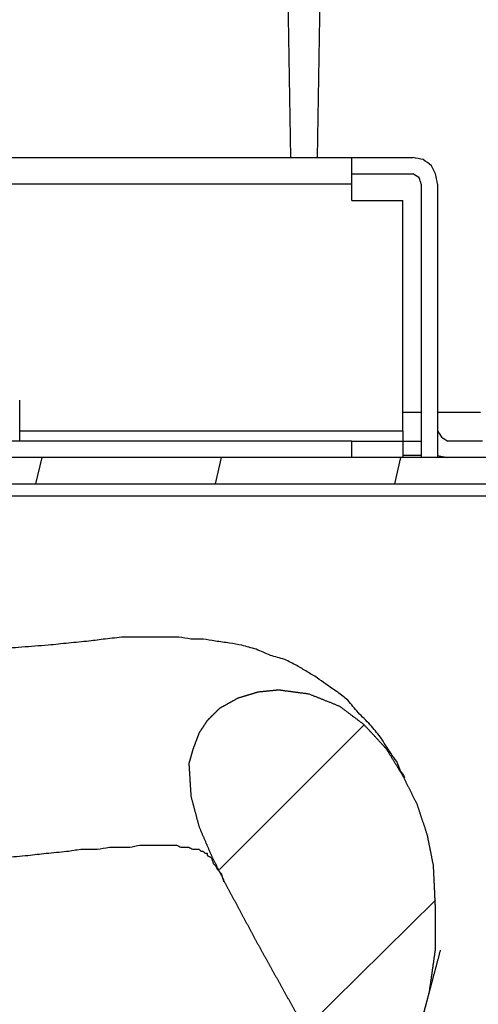
# Model space of a CAD drawing. Units: millimetres. Extents: x 0 to 595, y -1 to 420.
# Drawn here: x 483 to 502, y 271 to 312 of the extents above; entities that cross this region are included whole.
import ezdxf

# ---------------------------------------------------------------- set-up
doc = ezdxf.new("R2010")
doc.units = ezdxf.units.MM
doc.layers.add('3', color=7, linetype='CONTINUOUS', true_color=0xffffff)

msp = doc.modelspace()

# ---------------------------------------------------------------- linework, layer by layer
at = {"layer": '3', "color": 7, "linetype": 'Continuous'}
for p, q in [((494.25, 305.916667), (493.916667, 327.416667)), ((495.666667, 327.416667), (495.333333, 305.916667)), ((472.75, 305.916667), (496.75, 305.916667)), ((496.75, 305.916667), (499.25, 305.916667)), ((496.75, 305.25), (499.25, 305.25)), ((496.75, 304.833333), (461.75, 304.833333)), ((496.75, 304.166667), (496.75, 304.833333)), ((499.583333, 304.833333), (499.583333, 293.666667)), ((500.25, 304.833333), (500.25, 293.666667)), ((496.75, 304.166667), (498.833333, 304.166667)), ((498.833333, 294.75), (498.833333, 304.166667)), ((483.166667, 294.333333), (483.166667, 296)), ((499.583333, 295.5), (498.833333, 295.5)), ((502, 295.5), (500.25, 295.5)), ((483.166667, 294.75), (498.833333, 294.75)), ((496.75, 294.333333), (481.916667, 294.333333)), ((496.75, 294.333333), (498.833333, 294.333333)), ((496.75, 293.666667), (496.75, 294.333333)), ((498.833333, 294.333333), (499.583333, 294.333333)), ((498.833333, 294.333333), (498.833333, 293.666667)), ((502.083333, 294.333333), (500.666667, 294.333333)), ((547.833333, 293.666667), (461.5, 293.666667)), ((483.833333, 292.583333), (484.083333, 293.666667)), ((491.166667, 292.583333), (491.416667, 293.666667)), ((498.5, 292.583333), (498.75, 293.666667)), ((499.583333, 293.75), (498.833333, 293.75)), ((500.25, 293.75), (500.666667, 293.666667)), ((461.5, 292.583333), (547.833333, 292.583333)), ((547.833333, 292.083333), (476.833333, 292.083333)), ((491.333333, 276.833333), (497.25, 282.75)), ((494.833333, 270.333333), (500.166667, 275.583333))]:
    msp.add_line(p, q, dxfattribs=at)
for points, knots in [([(496.75, 304.8333333333333), (496.75, 305.0277777777778), (496.75, 305.2222222222222), (496.75, 305.5277777777778), (496.75, 305.6388888888889), (496.75, 305.8055555555556), (496.75, 305.8611111111111), (496.75, 305.9166666666667)], [0, 0, 0, 0, 0.5384615384615263, 0.5384615384615263, 0.8461538461537372, 0.8461538461537372, 1, 1, 1, 1]), ([(500.25, 304.8333333333333), (500.2222222222222, 304.9722222222222), (500.1944444444445, 305.1111111111111), (500.1666666666667, 305.25), (500.1111111111111, 305.3611111111111), (500.0555555555556, 305.4722222222222), (500, 305.5833333333333), (499.8888888888889, 305.6666666666667), (499.7777777777778, 305.75), (499.6666666666667, 305.8333333333333), (499.5277777777778, 305.8611111111111), (499.3888888888889, 305.8888888888889), (499.25, 305.9166666666667)], [0, 0, 0, 0, 0.2592259356215203, 0.2592259356215203, 0.2592259356215203, 0.4865821212706349, 0.4865821212706349, 0.4865821212706349, 0.7407740643787826, 0.7407740643787826, 0.7407740643787826, 1, 1, 1, 1]), ([(499.5833333333333, 304.8333333333333), (499.5555555555555, 304.9166666666667), (499.5277777777778, 305), (499.5, 305.0833333333333), (499.4166666666667, 305.1388888888889), (499.3333333333333, 305.1944444444444), (499.25, 305.25)], [0, 0, 0, 0, 0.4672514169971265, 0.4672514169971265, 0.4672514169971265, 1, 1, 1, 1]), ([(498.8333333333333, 294.75), (498.8333333333333, 294.6666666666667), (498.8333333333333, 294.5833333333333), (498.8333333333333, 294.4444444444444), (498.8333333333333, 294.3888888888889), (498.8333333333333, 294.3333333333333)], [0, 0, 0, 0, 0.5999999999997545, 0.5999999999997545, 1, 1, 1, 1]), ([(500.25, 294.75), (500.3055555555556, 294.6666666666667), (500.3611111111111, 294.5833333333333), (500.4166666666667, 294.5), (500.5, 294.4444444444444), (500.5833333333333, 294.3888888888889), (500.6666666666667, 294.3333333333333)], [0, 0, 0, 0, 0.4999999999999213, 0.4999999999999213, 0.4999999999999213, 1, 1, 1, 1]), ([(498.9166666666667, 280.5833333333334), (498.8888888888889, 280.6388888888889), (498.8611111111111, 280.6944444444445), (498.8333333333333, 280.75), (498.8055555555555, 280.7777777777778), (498.7777777777778, 280.8055555555556), (498.75, 280.8333333333334), (498.6944444444444, 280.9722222222222), (498.6388888888889, 281.1111111111111), (498.5833333333333, 281.25), (498.5, 281.3611111111111), (498.4166666666667, 281.4722222222222), (498.3333333333333, 281.5833333333334), (498.1944444444444, 281.8055555555556), (498.0555555555556, 282.0277777777778), (497.9166666666667, 282.25), (497.7777777777778, 282.4166666666667), (497.6388888888889, 282.5833333333333), (497.5, 282.75), (497.3333333333333, 282.9166666666667), (497.1666666666667, 283.0833333333333), (497, 283.25), (496.8611111111111, 283.4166666666667), (496.7222222222222, 283.5833333333333), (496.5833333333333, 283.75), (496.4444444444444, 283.8611111111111), (496.3055555555556, 283.9722222222222), (496.1666666666667, 284.0833333333334), (496, 284.1944444444445), (495.8333333333333, 284.3055555555555), (495.6666666666667, 284.4166666666666), (495.5555555555556, 284.4999999999999), (495.4444444444444, 284.5833333333333), (495.3333333333333, 284.6666666666666), (495.1944444444444, 284.7499999999999), (495.0555555555556, 284.8333333333333), (494.7777777777778, 284.9999999999999), (494.6388888888889, 285.0833333333333), (494.5, 285.1666666666666), (494.3333333333333, 285.2499999999999), (494.1666666666667, 285.3333333333333), (494, 285.4166666666666), (493.8055555555556, 285.4722222222222), (493.6111111111111, 285.5277777777778), (493.4166666666667, 285.5833333333334), (493.2222222222222, 285.6666666666667), (493.0277777777778, 285.7500000000001), (492.8333333333333, 285.8333333333334), (492.6388888888889, 285.8888888888889), (492.4444444444444, 285.9444444444445), (492.25, 286), (492.0833333333333, 286.0277777777778), (491.9166666666667, 286.0555555555556), (491.75, 286.0833333333334), (491.5555555555556, 286.1111111111111), (491.3611111111111, 286.1388888888889), (491.1666666666667, 286.1666666666666), (491, 286.1944444444444), (490.8333333333333, 286.2222222222222), (490.6666666666667, 286.25), (490.5, 286.25), (490.3333333333333, 286.25), (490.1666666666667, 286.25), (490, 286.2777777777778), (489.8333333333333, 286.3055555555556), (489.6666666666667, 286.3333333333334), (489.5, 286.3333333333334), (489.3333333333333, 286.3333333333334), (489, 286.3333333333334), (488.8333333333333, 286.3333333333334), (488.4444444444445, 286.3333333333334), (488.2222222222222, 286.3333333333334), (487.8055555555556, 286.3333333333334), (487.6111111111111, 286.3333333333334), (487.4166666666667, 286.3333333333334), (487.1666666666667, 286.3055555555556), (486.9166666666667, 286.2777777777778), (486.6666666666667, 286.25), (486.4444444444445, 286.2222222222222), (486.2222222222222, 286.1944444444444), (486, 286.1666666666666), (485.7222222222222, 286.1388888888889), (485.4444444444445, 286.1111111111111), (484.8888888888889, 286.0555555555556), (484.6111111111111, 286.0277777777778), (484.3333333333333, 286), (483.9722222222222, 285.9722222222222), (483.6111111111111, 285.9444444444444), (482.9164965031284, 285.8910125515227), (482.5833333333333, 285.8611111111111), (482.25, 285.8333333333334), (481.8055555555556, 285.8055555555556), (481.3611111111111, 285.7777777777778), (480.4998883274019, 285.7239513537959), (480.0833333333333, 285.6944444444444), (479.6666666666667, 285.6666666666666), (478.6944444444445, 285.5833333333333), (477.7222222222222, 285.4999999999999), (476.75, 285.4166666666666)], [0, 0, 0, 0, 0.0076174587783486, 0.0076174587783486, 0.0076174587783486, 0.0124351627227635, 0.0124351627227635, 0.0124351627227635, 0.0307804327887109, 0.0307804327887109, 0.0307804327887109, 0.0478135884329437, 0.0478135884329437, 0.0478135884329437, 0.0799516822263501, 0.0799516822263501, 0.0799516822263501, 0.1065583218963476, 0.1065583218963476, 0.1065583218963476, 0.1354645455628391, 0.1354645455628391, 0.1354645455628391, 0.1620711852328366, 0.1620711852328366, 0.1620711852328366, 0.1838842675819445, 0.1838842675819445, 0.1838842675819445, 0.2084498340052325, 0.2084498340052325, 0.2084498340052325, 0.2254829896494595, 0.2254829896494595, 0.2254829896494595, 0.2453468918852456, 0.2453468918852456, 0.265210794121026, 0.265210794121026, 0.265210794121026, 0.2880631704561211, 0.2880631704561211, 0.2880631704561211, 0.3128638194263538, 0.3128638194263538, 0.3128638194263538, 0.338807949159005, 0.338807949159005, 0.338807949159005, 0.3636085981292362, 0.3636085981292362, 0.3636085981292362, 0.3843303263143265, 0.3843303263143265, 0.3843303263143265, 0.4084188460363983, 0.4084188460363983, 0.4084188460363983, 0.4291405742214827, 0.4291405742214827, 0.4291405742214827, 0.449580360994558, 0.449580360994558, 0.449580360994558, 0.4703020891796574, 0.4703020891796574, 0.4703020891796574, 0.4907418759527479, 0.4907418759527479, 0.511181662725845, 0.511181662725845, 0.5384347117566414, 0.5384347117566414, 0.562281129658582, 0.562281129658582, 0.562281129658582, 0.5931294865538727, 0.5931294865538727, 0.5931294865538727, 0.6205946247680209, 0.6205946247680209, 0.6205946247680209, 0.6548308438999781, 0.6548308438999781, 0.6890670630319284, 0.6890670630319284, 0.6890670630319284, 0.733484098729568, 0.733484098729568, 0.7745053696626418, 0.7745053696626418, 0.7745053696626418, 0.8291178211873995, 0.8291178211873995, 0.8803307165991527, 0.8803307165991527, 0.8803307165991527, 1, 1, 1, 1]), ([(499.9166666666667, 271.8333333333334), (500, 272.4166666666667), (500.0833333333333, 273.0000000000001), (500.1666666666667, 273.5833333333334), (500.1666666666667, 274.1388888888889), (500.1666666666667, 274.6944444444445), (500.1666666666667, 275.25), (500.1388888888889, 275.8333333333333), (500.1111111111111, 276.4166666666667), (500.0833333333333, 277), (500, 277.4166666666667), (499.9166666666667, 277.8333333333333), (499.8333333333333, 278.25), (499.6944444444444, 278.6666666666667), (499.5555555555556, 279.0833333333333), (499.4166666666667, 279.5), (499.2222222222222, 279.8888888888889), (499.0277777777778, 280.2777777777778), (498.8333333333333, 280.6666666666666), (498.6111111111111, 281.0277777777778), (498.3888888888889, 281.3888888888889), (498.1666666666667, 281.75), (497.8611111111111, 282.0833333333333), (497.5555555555556, 282.4166666666667), (497.25, 282.75), (496.9166666666667, 283), (496.5833333333333, 283.25), (496.25, 283.5), (495.8333333333333, 283.6666666666667), (495.4166666666667, 283.8333333333333), (495, 284), (494.5833333333333, 284.0555555555555), (494.1666666666667, 284.1111111111111), (493.75, 284.1666666666666), (493.4722222222222, 284.1388888888889), (493.1944444444445, 284.1111111111111), (492.9166666666667, 284.0833333333334), (492.6388888888889, 284.0000000000001), (492.3611111111111, 283.9166666666667), (492.0833333333333, 283.8333333333334), (491.8333333333333, 283.6944444444445), (491.5833333333333, 283.5555555555555), (491.3333333333333, 283.4166666666666), (491.1666666666667, 283.2499999999999), (491, 283.0833333333333), (490.8333333333333, 282.9166666666666), (490.7222222222222, 282.7499999999999), (490.6111111111111, 282.5833333333333), (490.5, 282.4166666666666), (490.4166666666667, 282.1944444444444), (490.3333333333333, 281.9722222222222), (490.25, 281.75), (490.1944444444444, 281.5555555555555), (490.1388888888889, 281.3611111111111), (490.0833333333333, 281.1666666666666), (490.1111111111111, 280.7222222222222), (490.1388888888889, 280.2777777777778), (490.1666666666667, 279.8333333333334), (490.2777777777778, 279.4166666666667), (490.3888888888889, 279.0000000000001), (490.5, 278.5833333333334), (490.6666666666667, 278.1944444444445), (490.8333333333333, 277.8055555555555), (491, 277.4166666666666), (491.1944444444444, 277.0277777777778), (491.3888888888889, 276.6388888888889), (491.5833333333333, 276.25), (492, 275.4722222222222), (492.4166666666667, 274.6944444444444), (492.8333333333333, 273.9166666666666), (493.25, 273.1666666666666), (493.6666666666667, 272.4166666666666), (494.0833333333333, 271.6666666666666), (494.3055555555555, 271.2777777777778), (494.5277777777778, 270.8888888888889), (494.75, 270.5), (494.9722222222222, 270.1388888888889), (495.1944444444445, 269.7777777777778), (495.4166666666667, 269.4166666666666), (495.5555555555556, 269.2499999999999), (495.6944444444444, 269.0833333333333), (495.9722222222222, 268.7499999999999), (496.1111111111111, 268.5833333333333), (496.25, 268.4166666666666), (496.4166666666667, 268.2499999999999), (496.5833333333333, 268.0833333333333), (496.75, 267.9166666666666), (496.9444444444444, 267.8333333333333), (497.1388888888889, 267.7499999999999), (497.3333333333333, 267.6666666666666), (497.4444444444444, 267.6944444444444), (497.5555555555556, 267.7222222222222), (497.7777777777778, 267.7777777777778), (497.8888888888889, 267.8055555555556), (498, 267.8333333333334), (498.0833333333333, 267.8888888888889), (498.1666666666667, 267.9444444444445), (498.25, 268), (498.3333333333333, 268.0833333333333), (498.4166666666667, 268.1666666666667), (498.5, 268.25), (498.6111111111111, 268.4166666666667), (498.7222222222222, 268.5833333333333), (498.8333333333333, 268.75), (498.9444444444444, 268.9444444444445), (499.0555555555556, 269.1388888888889), (499.1666666666667, 269.3333333333334), (499.3055555555556, 269.7500000000001), (499.4444444444444, 270.1666666666667), (499.5833333333333, 270.5833333333334), (499.6944444444444, 271.0000000000001), (499.8055555555556, 271.4166666666667), (499.9166666666667, 271.8333333333334)], [-0.0310458389696436, 0, 0, 0, 0.0424229764723145, 0.0424229764723145, 0.0424229764723145, 0.0824197422612358, 0.0824197422612358, 0.0824197422612358, 0.1244639345747889, 0.1244639345747889, 0.1244639345747889, 0.1550555779605373, 0.1550555779605373, 0.1550555779605373, 0.1866757976938621, 0.1866757976938621, 0.1866757976938621, 0.2179782182083185, 0.2179782182083185, 0.2179782182083185, 0.2485044248487917, 0.2485044248487917, 0.2485044248487917, 0.2810594335838935, 0.2810594335838935, 0.2810594335838935, 0.3110570079255805, 0.3110570079255805, 0.3110570079255805, 0.3433653842544345, 0.3433653842544345, 0.3433653842544345, 0.3736284290305454, 0.3736284290305454, 0.3736284290305454, 0.3937265551018307, 0.3937265551018307, 0.3937265551018307, 0.4146054798118959, 0.4146054798118959, 0.4146054798118959, 0.4351950751818111, 0.4351950751818111, 0.4351950751818111, 0.4521642657707306, 0.4521642657707306, 0.4521642657707306, 0.466585304761194, 0.466585304761194, 0.466585304761194, 0.4836719305962451, 0.4836719305962451, 0.4836719305962451, 0.4982309731042043, 0.4982309731042043, 0.4982309731042043, 0.5302908197705725, 0.5302908197705725, 0.5302908197705725, 0.5613366587402058, 0.5613366587402058, 0.5613366587402058, 0.5917972880618904, 0.5917972880618904, 0.5917972880618904, 0.6230997085763471, 0.6230997085763471, 0.6230997085763471, 0.686624092576434, 0.686624092576434, 0.686624092576434, 0.7483928786862025, 0.7483928786862025, 0.7483928786862025, 0.7806393021750639, 0.7806393021750639, 0.7806393021750639, 0.8111655088155392, 0.8111655088155392, 0.8111655088155392, 0.8267847451675554, 0.8267847451675554, 0.8424039815195689, 0.8424039815195689, 0.8424039815195689, 0.8593731721084963, 0.8593731721084963, 0.8593731721084963, 0.8746034867693327, 0.8746034867693327, 0.8746034867693327, 0.8828490312708692, 0.8828490312708692, 0.8910945757724107, 0.8910945757724107, 0.8910945757724107, 0.8983050952676452, 0.8983050952676452, 0.8983050952676452, 0.9067896905621091, 0.9067896905621091, 0.9067896905621091, 0.9212107295525819, 0.9212107295525819, 0.9212107295525819, 0.9373339412970187, 0.9373339412970187, 0.9373339412970187, 0.9689541610303564, 0.9689541610303564, 0.9689541610303564, 1, 1, 1, 1.042422976472315]), ([(473, 276.75), (473.4444444444444, 276.7777777777778), (473.8888888888889, 276.8055555555556), (474.7777777777778, 276.8611111111111), (475.2222222222222, 276.8888888888889), (475.6666666666667, 276.9166666666666), (476.1111111111111, 276.9166666666666), (476.5555555555556, 276.9166666666666), (477, 276.9166666666666), (477.4166666666667, 276.9444444444444), (477.8333333333333, 276.9722222222222), (478.6666666666667, 277.0277777777778), (479.0833333333333, 277.0555555555556), (479.5, 277.0833333333334), (479.8611111111111, 277.1111111111111), (480.2222222222222, 277.1388888888889), (480.9444444444444, 277.1944444444444), (481.3055555555556, 277.2222222222222), (481.6666666666667, 277.25), (481.9722222222222, 277.2777777777778), (482.2777777777778, 277.3055555555556), (482.8888888888889, 277.3611111111111), (483.1944444444444, 277.3888888888889), (483.5, 277.4166666666666), (483.75, 277.4444444444444), (484, 277.4722222222222), (484.25, 277.5), (484.5277777777778, 277.5277777777778), (484.8055555555555, 277.5555555555556), (485.0833333333333, 277.5833333333334), (485.2777777777778, 277.6111111111111), (485.4722222222222, 277.6388888888889), (485.6666666666667, 277.6666666666666), (485.8888888888889, 277.6666666666666), (486.1111111111111, 277.6666666666666), (486.3333333333333, 277.6666666666666), (486.5, 277.6944444444444), (486.6666666666667, 277.7222222222222), (486.8333333333333, 277.75), (487, 277.75), (487.1666666666667, 277.75), (487.4444444444444, 277.75), (487.5555555555556, 277.75), (487.6666666666667, 277.75), (487.8055555555556, 277.7777777777778), (487.9444444444444, 277.8055555555556), (488.0833333333333, 277.8333333333334), (488.1666666666667, 277.8333333333334), (488.25, 277.8333333333334), (488.4444444444444, 277.8333333333334), (488.5555555555556, 277.8333333333334), (488.75, 277.8333333333334), (488.8333333333333, 277.8333333333334), (489, 277.8333333333334), (489.0833333333333, 277.8333333333334), (489.1944444444445, 277.8333333333334), (489.2222222222222, 277.8333333333334), (489.2777777777778, 277.8333333333334), (489.3055555555555, 277.8333333333334), (489.3611111111111, 277.8333333333334), (489.3888888888889, 277.8333333333334), (489.4722222222222, 277.8333333333334), (489.5277777777778, 277.8333333333334), (489.5833333333333, 277.8333333333334), (489.6388888888889, 277.8055555555556), (489.6944444444444, 277.7777777777778), (489.75, 277.75), (489.8055555555556, 277.75), (489.8611111111111, 277.75), (489.9722222222222, 277.75), (490.0277777777778, 277.75), (490.0833333333333, 277.75), (490.1388888888889, 277.7222222222222), (490.1944444444444, 277.6944444444444), (490.25, 277.6666666666666), (490.3055555555556, 277.6666666666666), (490.3611111111111, 277.6666666666666), (490.4444444444445, 277.6666666666666), (490.4722222222222, 277.6666666666666), (490.5, 277.6666666666666), (490.5277777777778, 277.6388888888889), (490.5555555555555, 277.6111111111111), (490.5833333333333, 277.5833333333334), (490.6111111111111, 277.5833333333334), (490.6388888888889, 277.5833333333334), (490.6666666666667, 277.5833333333334), (490.6944444444445, 277.5555555555556), (490.7222222222222, 277.5277777777778), (490.75, 277.5), (490.7777777777778, 277.5), (490.8055555555555, 277.5), (490.8333333333333, 277.5), (490.8333333333333, 277.4722222222222), (490.8333333333333, 277.4444444444444), (490.8333333333333, 277.4166666666666), (490.8888888888889, 277.3888888888889), (490.9444444444444, 277.3611111111111), (491, 277.3333333333334), (491.0277777777778, 277.2500000000001), (491.0555555555555, 277.1666666666667), (491.0833333333333, 277.0833333333334), (491.1111111111111, 277.0555555555556), (491.1388888888889, 277.0277777777778), (491.1666666666667, 277), (491.1944444444445, 276.9444444444445), (491.2222222222222, 276.8888888888889), (491.25, 276.8333333333334), (491.3055555555556, 276.7777777777778), (491.3611111111111, 276.7222222222222), (491.4166666666667, 276.6666666666666), (491.4444444444445, 276.5555555555555), (491.4722222222222, 276.4444444444445), (491.5, 276.3333333333334)], [0, 0, 0, 0, 0.0688166908351699, 0.0688166908351699, 0.1376333816703398, 0.1376333816703398, 0.1376333816703398, 0.206316057401041, 0.206316057401041, 0.206316057401041, 0.2708489961710072, 0.2708489961710072, 0.3353819349409741, 0.3353819349409741, 0.3353819349409741, 0.3913514680433937, 0.3913514680433937, 0.4473210011458045, 0.4473210011458045, 0.4473210011458045, 0.4947350604628009, 0.4947350604628009, 0.5421491197797974, 0.5421491197797974, 0.5421491197797974, 0.5810208748459955, 0.5810208748459955, 0.5810208748459955, 0.6241616466221936, 0.6241616466221936, 0.6241616466221936, 0.6545153877216929, 0.6545153877216929, 0.6545153877216929, 0.6888567255870308, 0.6888567255870308, 0.6888567255870308, 0.7149680009879815, 0.7149680009879815, 0.7149680009879815, 0.7407240043869958, 0.7407240043869958, 0.757894673319672, 0.757894673319672, 0.757894673319672, 0.7797830673069719, 0.7797830673069719, 0.7797830673069719, 0.7926610690064887, 0.7926610690064887, 0.8098317379391781, 0.8098317379391781, 0.8227097396386952, 0.8227097396386952, 0.8355877413382032, 0.8355877413382032, 0.8398804085713786, 0.8398804085713786, 0.8441730758045541, 0.8441730758045541, 0.8484657430377207, 0.8484657430377207, 0.8570510775040541, 0.8570510775040541, 0.8570510775040541, 0.8666497732422005, 0.8666497732422005, 0.8666497732422005, 0.8752351077085354, 0.8752351077085354, 0.8838204421748703, 0.8838204421748703, 0.8838204421748703, 0.8934191379130225, 0.8934191379130225, 0.8934191379130225, 0.9020044723793629, 0.9020044723793629, 0.9062971396125415, 0.9062971396125415, 0.9062971396125415, 0.9123678878324579, 0.9123678878324579, 0.9123678878324579, 0.9166605550656326, 0.9166605550656326, 0.9166605550656326, 0.9227313032855489, 0.9227313032855489, 0.9227313032855489, 0.927023970518728, 0.927023970518728, 0.927023970518728, 0.931316637751907, 0.931316637751907, 0.931316637751907, 0.9409153334900816, 0.9409153334900816, 0.9409153334900816, 0.9544899391840896, 0.9544899391840896, 0.9544899391840896, 0.9605606874039999, 0.9605606874039999, 0.9605606874039999, 0.9701593831421607, 0.9701593831421607, 0.9701593831421607, 0.9823008795819888, 0.9823008795819888, 0.9823008795819888, 1, 1, 1, 1])]:
    msp.add_open_spline(points, degree=3, knots=knots, dxfattribs=at)

doc.saveas('drawing.dxf')
